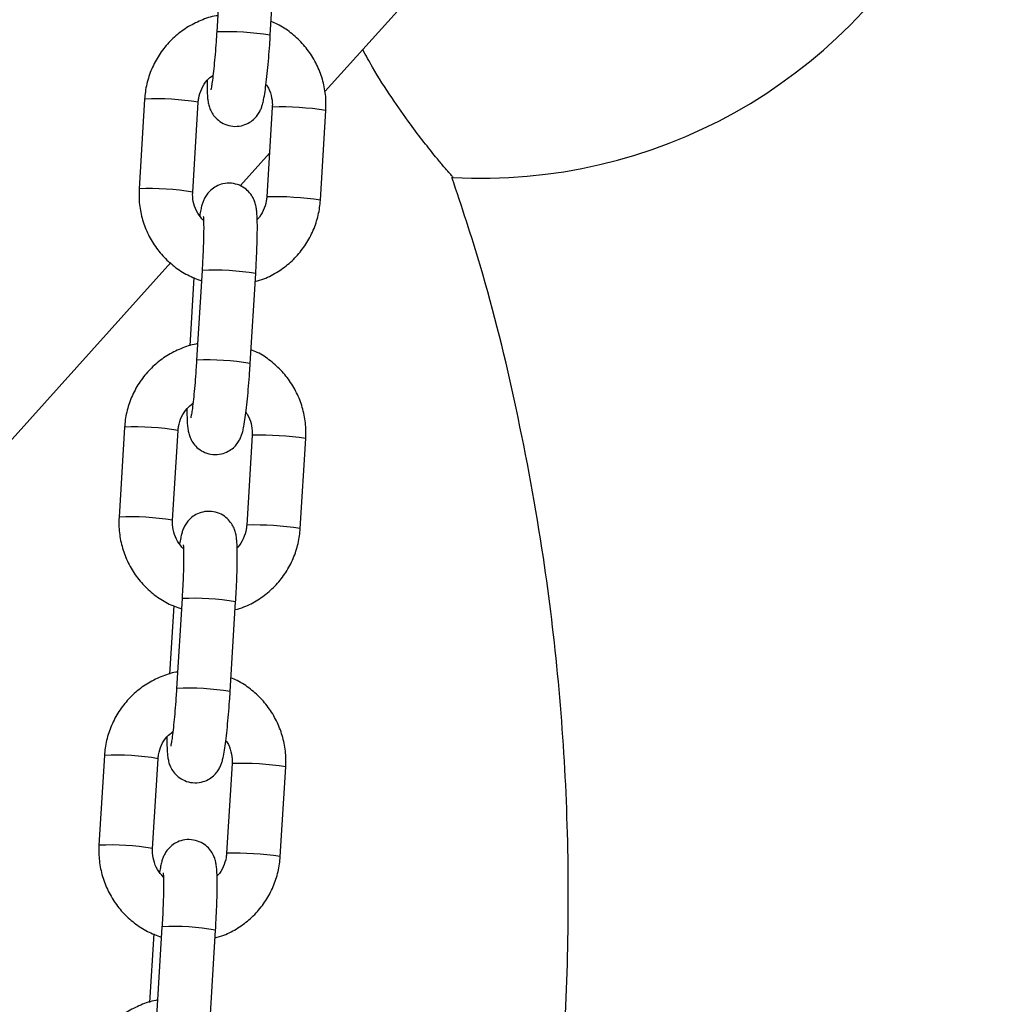
# Model space of a CAD drawing. Units: millimetres. Extents: x -0.5 to 13.6, y 0.5 to 14.9.
# Drawn here: x 8 to 8.1, y 11.4 to 11.5 of the extents above; entities that cross this region are included whole.
import ezdxf

# ---------------------------------------------------------------- set-up
doc = ezdxf.new("R2010")
doc.units = ezdxf.units.MM

# ---------------------------------------------------------------- blocks, each defined once
blk = doc.blocks.new('K086A-A')
at = {"color": 7, "linetype": 'Continuous', "lineweight": 25}
for p, q in [((8.102618127129272, 11.53967767799759), (8.068489949346468, 11.50177449664352)), ((8.056591166468234, 11.51900407301264), (8.055956648424608, 11.50862979469093)), ((8.062145084174727, 11.50825129374607), (8.062779602219262, 11.51862557206732)), ((8.04763044602917, 11.5008865193945), (8.046995927985545, 11.49051224107325)), ((8.053184363735664, 11.49013374012793), (8.053818881780199, 11.50050801844964)), ((8.062373362548197, 11.49995321273082), (8.061738844504571, 11.48957893440911)), ((8.062379537098632, 11.49995945216733), (8.062373361380406, 11.49995319276832)), ((8.06792728025469, 11.48920043346425), (8.068561798299225, 11.4995747117855)), ((8.062047107894823, 11.49461899629659), (8.05869521524458, 11.49089634237089)), ((8.061745019054097, 11.48958517384608), (8.061738844504571, 11.48957893440911)), ((8.05067553806678, 11.48198958853254), (7.889655208921095, 11.30315839584136)), ((8.054272735153273, 11.48109805606919), (8.053638217108738, 11.47072377774748)), ((8.053316443849535, 11.480262831461), (8.052833245793618, 11.47236261308535)), ((8.059826652858856, 11.47034527680262), (8.060461170903391, 11.48071955512387)), ((8.04531201471421, 11.46298050245105), (8.044677496669674, 11.4526062241298)), ((8.050865932419793, 11.45222772318448), (8.051500450464328, 11.46260200150618)), ((8.060054931233235, 11.46204719578736), (8.0594204131887, 11.45167291746566)), ((8.060061105782761, 11.46205343522388), (8.060054930064535, 11.46204717582486)), ((8.065608848938819, 11.4512944165208), (8.066243366983354, 11.46166869484205)), ((8.059426587739136, 11.45167915690263), (8.0594204131887, 11.45167291746566)), ((8.050998012533665, 11.44235681451755), (8.050514814477747, 11.4344565961419)), ((8.051954303837402, 11.44319203912573), (8.051319785792867, 11.43281776080403)), ((8.057508221542985, 11.43243925985917), (8.05814273958752, 11.44281353818042)), ((8.042993583398339, 11.42507448550759), (8.042359065353804, 11.41470020718634)), ((8.048547501103922, 11.41432170624103), (8.049182019148457, 11.42469598456228)), ((8.057736499917365, 11.42414117884346), (8.05710198187283, 11.41376690052221)), ((8.05774267446689, 11.42414741828043), (8.057736498749573, 11.42414115888141)), ((8.063290417622948, 11.41338839957734), (8.063924935667483, 11.42376267789859)), ((8.057108156423265, 11.41377313995918), (8.05710198187283, 11.41376690052221)), ((8.049635872521531, 11.40528602218183), (8.049001354476996, 11.39491174386058)), ((8.055189790227114, 11.39453324291571), (8.05582430827165, 11.40490752123696)), ((8.048679581217794, 11.4044507975741), (8.048196383161876, 11.39655057919799))]:
    blk.add_line(p, q, dxfattribs=at)
for centre, radius, start, end in [((8.086566119658738, 11.55173964860978), 0.06000000000000069, 266.8062355179956, 100.7666994144968), ((8.057249782197896, 11.47899277456327), 0.02966517999506123, 80.50169821919172, 92.49837400409626), ((8.048930894745563, 11.47136940240853), 0.02954575032127977, 80.47732580282076, 92.52267419824791), ((8.063296286417636, 11.46482734807614), 0.03514406304337472, 81.38312763373774, 91.49475675296071), ((8.048295550365975, 11.46098513966899), 0.02955573387497381, 80.4789480983748, 92.52021214982194), ((8.062661768685967, 11.4544530785347), 0.03514405427469366, 81.38312598774525, 91.49475763624052), ((8.055564946048644, 11.4514462519187), 0.02967994774858514, 80.50465728545328, 92.4953427129083), ((8.054931350882935, 11.44108675762027), 0.02966517999450519, 80.50169822092545, 92.49837400589462), ((8.046612463429692, 11.43346338546507), 0.02954575032097669, 80.47732580282015, 92.5226741965221), ((8.060977855101765, 11.42692133113223), 0.03514406304384662, 81.3831276338483, 91.49475675294062), ((8.045977119050104, 11.42307912272599), 0.02955573387469831, 80.47894809837595, 92.52021214805315), ((8.060343337370096, 11.41654706159125), 0.03514405427469548, 81.38312598774567, 91.4947576347572), ((8.053246514732773, 11.41354023497524), 0.02967994774856908, 80.50465728545495, 92.49534271290264), ((8.052612919567064, 11.40318074067591), 0.02966517999537729, 80.50169822121417, 92.49837400581417), ((8.044294032113822, 11.39555736852162), 0.02954575032074679, 80.47732580267527, 92.52267419652117), ((8.058659423786803, 11.38901531418924), 0.03514406304330017, 81.38312763520135, 91.49475675444134), ((8.043658687734233, 11.38517310578254), 0.02955573387449032, 80.47894809823117, 92.5202121480984), ((8.058024906054225, 11.37864104464734), 0.03514405427475192, 81.38312598785909, 91.49475763475478), ((8.050928083416903, 11.37563421803179), 0.02967994774869929, 80.5046572854551, 92.49534271286434)]:
    blk.add_arc(centre, radius, start, end, dxfattribs=at)
for points, knots in [([(8.056072074996546, 11.51051700246626), (8.056007525701926, 11.51050938557682), (8.055340734430711, 11.51043070345668), (8.054124173749397, 11.50998619209304), (8.05249366164865, 11.50917919766698), (8.051036600050093, 11.50807110004371), (8.0497909700109, 11.50673583296111), (8.048794464500343, 11.50520268794753), (8.04808155986505, 11.5035207033352), (8.047730874314976, 11.50205595568332), (8.04765469702873, 11.50116890993922), (8.04763044602917, 11.5008865193945)], [0, 0, 0, 0, 0.01415238105864972, 0.146193451705885, 0.2782200292529893, 0.4102374893932127, 0.5422506482159576, 0.674266666691107, 0.806292338953711, 0.9383332683582514, 1, 1, 1, 1]), ([(8.068561798299225, 11.4995747117855), (8.06857272317141, 11.49995271959187), (8.068601182216508, 11.50093742137187), (8.068376114482117, 11.50252385140402), (8.067827179737133, 11.50426825340355), (8.066979994360036, 11.50589099611943), (8.065868561868438, 11.50734802661509), (8.064515384510951, 11.508573609829), (8.063287626911215, 11.50941349226014), (8.062481594157571, 11.50972981307268), (8.062241282435235, 11.50982412139774)], [0, 0, 0, 0, 0.08833619104075771, 0.2301137782092091, 0.3720130088247055, 0.5139295627962123, 0.6558572194613741, 0.7977871211647138, 0.939711972040356, 1, 1, 1, 1]), ([(8.055956648424608, 11.50862979469093), (8.055940265859345, 11.50837041488694), (8.055892611583868, 11.50761592028039), (8.055800196141018, 11.50637912437605), (8.055679370076387, 11.5050054540161), (8.05555350515554, 11.503798375109), (8.055434413356334, 11.50285881178479), (8.055342619838694, 11.50226235016953), (8.055279172320507, 11.5019599649404), (8.055279089370043, 11.50196005257294), (8.055279062799155, 11.50196008064404)], [0, 0, 0, 0, 0.08321605078617883, 0.2420622594949793, 0.4006483878742608, 0.5580054068169178, 0.7127564906815854, 0.8432790163722056, 0.9497974882514234, 1, 1, 1, 1]), ([(8.054836404354528, 11.50302536151185), (8.054837502420224, 11.50268092850729), (8.054839878170451, 11.50193572051148), (8.054878798244527, 11.50119532361623), (8.05494567057779, 11.50060709068612), (8.05504555162791, 11.50011100537995), (8.055249858500456, 11.49954213558249), (8.05559597462091, 11.49895288832749), (8.056141910782781, 11.49838031404852), (8.056898261083216, 11.4979248959994), (8.057826833438622, 11.49768748295037), (8.058773550557117, 11.49774716579805), (8.05959185384948, 11.4980561705861), (8.060205464782694, 11.49848774485054), (8.060646162774201, 11.49897140842722), (8.060942952082069, 11.49945353109297), (8.06113158730589, 11.49989328412858), (8.061266362824636, 11.50032610314702), (8.061396460198221, 11.50088949590918), (8.0615320216268, 11.50168696823266), (8.06168158001513, 11.50281694247587), (8.061823710274648, 11.5041271176492), (8.061957426946929, 11.50560190762099), (8.062065172794274, 11.50699832690407), (8.062121865246109, 11.50788723361939), (8.062145084174727, 11.50825129374607)], [0, 0, 0, 0, 0.05946695865032696, 0.1286614593432818, 0.169722779756743, 0.2043448401285871, 0.2313681458484788, 0.26029963029697, 0.2933472024543686, 0.3298349360286996, 0.3683339446529957, 0.4099392832565975, 0.4447941832471747, 0.4753922205130204, 0.5029754318161394, 0.5283664247545392, 0.5538007654964908, 0.5837373180090171, 0.6271255137082611, 0.6960205083239737, 0.7595981569928273, 0.82645844971908, 0.8913436269107117, 0.9554987578857173, 1, 1, 1, 1]), ([(8.083225353140033, 11.49186471205076), (8.083234488187582, 11.4918541952984), (8.083277870290868, 11.49180425151644), (8.083086405901877, 11.4920243831757), (8.082687088465018, 11.49248750676952), (8.08205536845092, 11.49323175840846), (8.081147269988133, 11.49432597854957), (8.079900487365403, 11.49588100681012), (8.078174825251363, 11.49814786849583), (8.07614677010245, 11.50103989703985), (8.074259361811738, 11.50395984263059), (8.073195744369723, 11.50590758952012), (8.072824135276488, 11.50658809777951)], [0, 0, 0, 0, 0.02132046996909643, 0.10125035613091, 0.1834821417316234, 0.2643633281338743, 0.3470072740814684, 0.4654292512522807, 0.5872382917777171, 0.7471860874704203, 0.9116712974919604, 0.9999999999999999, 0.9999999999999999, 0.9999999999999999, 0.9999999999999999]), ([(8.053818881780199, 11.50050801844964), (8.053833362292817, 11.50066233004827), (8.053884003696322, 11.50120199019466), (8.05417813949246, 11.50209329528798), (8.054750792571422, 11.50302673847682), (8.055292251757447, 11.50345743564139), (8.05553001667452, 11.50364656287093)], [0, 0, 0, 0, 0.125566395071829, 0.4391321179620495, 0.7537123587496346, 0.9999999999999999, 0.9999999999999999, 0.9999999999999999, 0.9999999999999999]), ([(8.061645030398932, 11.50257872047814), (8.061697781920184, 11.50251378133999), (8.061995547195902, 11.50214722091459), (8.06227055758266, 11.50132701884331), (8.062396770222431, 11.50049195736392), (8.062377081681216, 11.50003881127577), (8.062373362548197, 11.49995321273082)], [0, 0, 0, 0, 0.09026020564686116, 0.5094896620639596, 0.9073434100338387, 1, 1, 1, 1]), ([(8.094130341005648, 11.3728634249469), (8.094747776734248, 11.3780577787802), (8.095970675450399, 11.38834576235331), (8.096652150767323, 11.40372439256453), (8.09652105969074, 11.41879707214594), (8.095549647901162, 11.43351727729259), (8.093690314589576, 11.44898384206908), (8.090723867916704, 11.46504313039213), (8.087157979973409, 11.47970576660009), (8.084249136473073, 11.48846045308073), (8.083128363745555, 11.49183361971927)], [0, 0, 0, 0, 0.1301720625526214, 0.2578199491619149, 0.3828610258216138, 0.50522374181044, 0.6248434421975009, 0.770418634483273, 0.9115426686416183, 1, 1, 1, 1]), ([(8.046995927985545, 11.49051224107325), (8.046985003783657, 11.49013423467113), (8.0469565464857, 11.48914953655049), (8.047181594968816, 11.48756306620817), (8.047730608758894, 11.48581882971484), (8.048577499894446, 11.48419547091544), (8.049690030390803, 11.48274073942184), (8.051039109924414, 11.48150657618817), (8.052547998601977, 11.48051615604891), (8.053658125941393, 11.48009737849816), (8.054199050550078, 11.47989332345469)], [0, 0, 0, 0, 0.08220486218839197, 0.2141418053288068, 0.3461919487632648, 0.4782582131564905, 0.6103348096162348, 0.742413495288247, 0.8744874807055852, 1, 1, 1, 1]), ([(8.054434783917014, 11.48683669949742), (8.054192270180675, 11.48711516595768), (8.053693498746025, 11.48768788038706), (8.053276832542206, 11.48875315598525), (8.053161421335272, 11.48959530060256), (8.053180718528193, 11.49004819005995), (8.053184363735664, 11.49013374012793)], [0, 0, 0, 0, 0.3036735225959187, 0.6245571119727172, 0.9290794606326496, 1, 1, 1, 1]), ([(8.060461170903391, 11.48071955512387), (8.060477291803391, 11.48099204592972), (8.06052422610649, 11.48178537419108), (8.060585404491786, 11.4830757643258), (8.060633711009569, 11.48451071891941), (8.060654173632638, 11.48579935377529), (8.060644217254076, 11.48691373434849), (8.060606004985157, 11.48769655302476), (8.060538791910613, 11.48828249231155), (8.060438970449677, 11.48877897873672), (8.060234651739147, 11.48934776884789), (8.059888538815567, 11.48993703761107), (8.059342601636882, 11.49050960507066), (8.05858625165568, 11.49096502518296), (8.057657679189315, 11.49120243783727), (8.056710962165408, 11.49114275426837), (8.055892658655676, 11.49083375221744), (8.055279048370021, 11.49040216946651), (8.054838348311232, 11.4899185330778), (8.054541565975551, 11.48943631869042), (8.054352903615136, 11.48899692266195), (8.05421826591849, 11.48856229045987), (8.054104835515528, 11.48808521036699), (8.05403311417852, 11.48764035352997), (8.053994789234121, 11.48740264025946)], [0, 0, 0, 0, 0.03672803313116128, 0.1069297975253253, 0.1774327508791529, 0.2485137723417265, 0.3209280511395115, 0.397028228584335, 0.4421875076930764, 0.4802648825049014, 0.5099851397483914, 0.5418040137661715, 0.5781497649474457, 0.6182790089156553, 0.6606202550901078, 0.7063778459199875, 0.7447112979651812, 0.7783630483510505, 0.8086990902856539, 0.8366241283849493, 0.8645968404396761, 0.8975210892668879, 0.9452394680203486, 1, 1, 1, 1]), ([(8.060406049174372, 11.47981832282994), (8.060746267971108, 11.4799130128722), (8.061671374597818, 11.48017048949214), (8.063060677093045, 11.48092169393567), (8.064522033870372, 11.48201211816058), (8.065766513045883, 11.4833521207056), (8.066763327055224, 11.48488399633834), (8.067476148578162, 11.4865663229325), (8.067826853799698, 11.48803098964208), (8.067903029698055, 11.48891804110053), (8.06792728025469, 11.48920043346425)], [0, 0, 0, 0, 0.0825243563691634, 0.2243962703916347, 0.3662583871142809, 0.508115881766471, 0.6499764493178419, 0.7918473905479462, 0.9337347266583265, 0.9999999999999999, 0.9999999999999999, 0.9999999999999999, 0.9999999999999999]), ([(8.061738844504571, 11.48957893440911), (8.061724573898783, 11.48942442029784), (8.06167466658847, 11.48888405192201), (8.061368571598205, 11.48800428469349), (8.060975168570831, 11.48727054421533), (8.0606579825055, 11.48699611287839), (8.06063291229405, 11.48697442197681)], [0, 0, 0, 0, 0.1608360469022479, 0.5624775154243492, 0.9654184641778373, 1, 1, 1, 1]), ([(8.054408324493334, 11.48730709000938), (8.054409060262724, 11.48730194915879), (8.054411100589487, 11.48728769331728), (8.05443243136163, 11.48701576144504), (8.05444861000181, 11.48648933560662), (8.05445186813834, 11.48565557371376), (8.054432139045485, 11.48455408962991), (8.054386835469113, 11.48324525316957), (8.054329783422173, 11.48205955588901), (8.054286705977784, 11.48133352238938), (8.054272735153273, 11.48109805606919)], [0, 0, 0, 0, 0.05675654023376341, 0.1573887943731466, 0.2837450999850646, 0.4306594671725234, 0.5891996981577363, 0.7533263949503531, 0.9199991101458695, 1, 1, 1, 1]), ([(8.053753643680675, 11.47261098552281), (8.053689094386055, 11.47260336863337), (8.05302230311484, 11.47252468651277), (8.051805742433526, 11.47208017514959), (8.05017523033278, 11.47127318072353), (8.048718168734222, 11.47016508310026), (8.047472538695029, 11.46882981601766), (8.046476033184472, 11.46729667100408), (8.04576312854918, 11.46561468639175), (8.045412443000014, 11.46414993873987), (8.045336265712859, 11.46326289299577), (8.04531201471421, 11.46298050245105)], [0, 0, 0, 0, 0.01415238105864972, 0.146193451705885, 0.2782200292529893, 0.4102374893932127, 0.5422506482159576, 0.674266666691107, 0.806292338953711, 0.9383332683582514, 1, 1, 1, 1]), ([(8.066243366983354, 11.46166869484205), (8.06625429185554, 11.46204670264842), (8.066282750900637, 11.46303140442842), (8.066057683166246, 11.46461783446057), (8.065508748421262, 11.4663622364601), (8.064661563044165, 11.46798497917598), (8.063550130552567, 11.46944200967164), (8.06219695319508, 11.47066759288555), (8.060969195595344, 11.47150747531668), (8.0601631628417, 11.47182379612923), (8.059922851119364, 11.47191810445429)], [0, 0, 0, 0, 0.08833619104075831, 0.2301137782092106, 0.3720130088247081, 0.5139295627962158, 0.6558572194613785, 0.7977871211647192, 0.9397119720403624, 1, 1, 1, 1]), ([(8.052517973039567, 11.46511934456839), (8.052519071104353, 11.46477491156338), (8.05252144685458, 11.46402970356803), (8.052560366928656, 11.46328930667232), (8.05262723926192, 11.46270107374266), (8.052727120312039, 11.4622049884365), (8.052931427184586, 11.46163611863903), (8.05327754330504, 11.46104687138404), (8.05382347946782, 11.46047429710461), (8.054579829767345, 11.46001887905595), (8.05550840212275, 11.45978146600692), (8.056455119242155, 11.45984114885459), (8.057273422533608, 11.46015015364264), (8.057887033466823, 11.46058172790708), (8.05832773145833, 11.46106539148377), (8.058624520766198, 11.46154751414952), (8.05881315599002, 11.46198726718467), (8.058947931508765, 11.46242008620311), (8.05907802888235, 11.46298347896573), (8.059213590310929, 11.46378095128875), (8.059363148699259, 11.46491092553242), (8.059505278958778, 11.46622110070575), (8.059638995631058, 11.46769589067708), (8.059746741478403, 11.46909230996062), (8.059803433930238, 11.46998121667593), (8.059826652858856, 11.47034527680262)], [0, 0, 0, 0, 0.05946695865033276, 0.1286614593432872, 0.1697227797567481, 0.204344840128592, 0.2313681458484835, 0.2602996302969745, 0.293347202454373, 0.3298349360287037, 0.3683339446529996, 0.409939283256601, 0.4447941832471781, 0.4753922205130235, 0.5029754318161423, 0.528366424754542, 0.5538007654964935, 0.5837373180090196, 0.6271255137082633, 0.6960205083239754, 0.7595981569928287, 0.826458449719081, 0.8913436269107123, 0.9554987578857175, 1, 1, 1, 1]), ([(8.053638217108738, 11.47072377774748), (8.053621834543474, 11.47046439794349), (8.053574180267997, 11.46970990333693), (8.053481764825147, 11.46847310743215), (8.053360938760516, 11.46709943707265), (8.05323507383967, 11.46589235816509), (8.053115982040463, 11.46495279484134), (8.053024188522823, 11.46435633322562), (8.052960741004636, 11.46405394799694), (8.052960658055081, 11.46405403562949), (8.052960631483284, 11.46405406370059)], [0, 0, 0, 0, 0.08321605078617883, 0.2420622594949793, 0.4006483878742608, 0.5580054068169178, 0.7127564906815854, 0.8432790163722056, 0.9497974882514234, 1, 1, 1, 1]), ([(8.051500450464328, 11.46260200150618), (8.051514930976946, 11.46275631310482), (8.05156557238045, 11.46329597325075), (8.05185970817659, 11.46418727834453), (8.05243236125646, 11.46512072153291), (8.052973820441576, 11.46555141869794), (8.05321158535865, 11.46574054592747)], [0, 0, 0, 0, 0.125566395071829, 0.4391321179620495, 0.7537123587496346, 0.9999999999999999, 0.9999999999999999, 0.9999999999999999, 0.9999999999999999]), ([(8.059326599083061, 11.46467270353423), (8.059379350604313, 11.46460776439653), (8.059677115880032, 11.46424120397114), (8.05995212626679, 11.46342100189986), (8.06007833890656, 11.46258594042047), (8.060058650365345, 11.46213279433232), (8.060054931233235, 11.46204719578736)], [0, 0, 0, 0, 0.09026020564686116, 0.5094896620639596, 0.9073434100338387, 1, 1, 1, 1]), ([(8.044677496669674, 11.4526062241298), (8.044666572467786, 11.45222821772768), (8.044638115170738, 11.45124351960658), (8.044863163652945, 11.44965704926472), (8.045412177443023, 11.44791281277139), (8.046259068578575, 11.44628945397199), (8.047371599074932, 11.44483472247839), (8.048720678609453, 11.44360055924471), (8.050229567287015, 11.44261013910545), (8.051339694625522, 11.44219136155471), (8.051880619234208, 11.44198730651124)], [0, 0, 0, 0, 0.08220486218839197, 0.2141418053288068, 0.3461919487632648, 0.4782582131564905, 0.6103348096162348, 0.742413495288247, 0.8744874807055852, 1, 1, 1, 1]), ([(8.05814273958752, 11.44281353818042), (8.05815886048752, 11.44308602898582), (8.05820579479062, 11.44387935724762), (8.058266973176824, 11.44516974738235), (8.058315279693698, 11.44660470197596), (8.058335742316768, 11.44789333683184), (8.058325785938205, 11.44900771740504), (8.058287573669286, 11.44979053608131), (8.058220360594742, 11.4503764753681), (8.058120539134716, 11.45087296179281), (8.057916220423277, 11.45144175190444), (8.057570107499696, 11.45203102066762), (8.05702417032101, 11.45260358812675), (8.056267820339809, 11.45305900823951), (8.055339247873444, 11.45329642089382), (8.054392530849537, 11.45323673732491), (8.053574227339805, 11.45292773527399), (8.05296061705415, 11.45249615252305), (8.052519916996271, 11.45201251613435), (8.05222313465968, 11.45153030174697), (8.052034472299265, 11.4510909057185), (8.051899834603528, 11.45065627351642), (8.051786404199657, 11.45017919342354), (8.051714682862649, 11.44973433658652), (8.05167635791825, 11.44949662331601)], [0, 0, 0, 0, 0.03672803313116148, 0.1069297975253259, 0.1774327508791539, 0.2485137723417279, 0.3209280511395133, 0.3970282285843372, 0.4421875076930789, 0.4802648825049041, 0.5099851397483942, 0.5418040137661745, 0.578149764947449, 0.6182790089156588, 0.6606202550901115, 0.7063778459199914, 0.7447112979651854, 0.7783630483510549, 0.8086990902856583, 0.8366241283849539, 0.8645968404396809, 0.8975210892668929, 0.945239468020354, 1, 1, 1, 1]), ([(8.052116352601143, 11.44893068255396), (8.051873838864804, 11.44920914901422), (8.051375067430154, 11.4497818634436), (8.050958401226335, 11.4508471390418), (8.05084299002031, 11.45168928365911), (8.050862287212322, 11.4521421731165), (8.050865932419793, 11.45222772318448)], [0, 0, 0, 0, 0.3036735225959187, 0.6245571119727172, 0.9290794606326496, 1, 1, 1, 1]), ([(8.0594204131887, 11.45167291746566), (8.059406142582912, 11.45151840335438), (8.059356235272599, 11.45097803497856), (8.059050140282334, 11.45009826775004), (8.05865673725496, 11.44936452727188), (8.05833955118963, 11.44909009593448), (8.05831448097818, 11.44906840503336)], [0, 0, 0, 0, 0.1608360469022295, 0.5624775154242848, 0.9654184641777268, 1, 1, 1, 1]), ([(8.05808761785941, 11.44191230588649), (8.058427836655238, 11.44200699592875), (8.059352943281947, 11.44226447254869), (8.060742245777174, 11.44301567699222), (8.0622036025545, 11.44410610121713), (8.063448081730012, 11.44544610376215), (8.064444895739353, 11.44697797939489), (8.065157717263201, 11.44866030598905), (8.065508422483827, 11.45012497269863), (8.065584598382184, 11.45101202415708), (8.065608848938819, 11.4512944165208)], [0, 0, 0, 0, 0.08252435636915875, 0.2243962703916308, 0.3662583871142777, 0.5081158817664686, 0.6499764493178402, 0.7918473905479452, 0.9337347266583262, 1, 1, 1, 1]), ([(8.052089893177463, 11.44940107306593), (8.052090628946853, 11.44939593221534), (8.052092669273616, 11.44938167637383), (8.052114000045759, 11.44910974450158), (8.052130178686848, 11.44858331866317), (8.05213343682247, 11.4477495567703), (8.052113707729614, 11.44664807268646), (8.052068404153243, 11.44533923622612), (8.052011352106302, 11.44415353894556), (8.051968274662823, 11.44342750544547), (8.051954303837402, 11.44319203912573)], [0, 0, 0, 0, 0.05675654023376341, 0.1573887943731466, 0.2837450999850646, 0.4306594671725234, 0.5891996981577363, 0.7533263949503531, 0.9199991101458695, 1, 1, 1, 1]), ([(8.051435212364805, 11.43470496857935), (8.051370663071094, 11.43469735168992), (8.05070387179897, 11.43461866956932), (8.049487311117655, 11.43417415820613), (8.047856799016909, 11.43336716378008), (8.046399737418351, 11.4322590661568), (8.045154107379158, 11.43092379907421), (8.044157601868601, 11.42939065406063), (8.043444697233308, 11.42770866944784), (8.043094011684143, 11.42624392179641), (8.043017834396988, 11.42535687605186), (8.042993583398339, 11.42507448550759)], [0, 0, 0, 0, 0.01415238105864972, 0.146193451705885, 0.2782200292529893, 0.4102374893932127, 0.5422506482159576, 0.674266666691107, 0.806292338953711, 0.9383332683582514, 1, 1, 1, 1]), ([(8.063924935667483, 11.42376267789859), (8.063935860539669, 11.42414068570497), (8.063964319584766, 11.42512538748497), (8.063739251850375, 11.42671181751712), (8.063190317105391, 11.42845621951665), (8.062343131728294, 11.43007896223207), (8.061231699236696, 11.43153599272773), (8.05987852187921, 11.4327615759421), (8.058650764279474, 11.43360145837323), (8.05784473152583, 11.43391777918532), (8.057604419803493, 11.43401208751084)], [0, 0, 0, 0, 0.08833619104075831, 0.2301137782092106, 0.3720130088247081, 0.5139295627962158, 0.6558572194613785, 0.7977871211647192, 0.9397119720403624, 1, 1, 1, 1]), ([(8.050199541723696, 11.42721332762494), (8.050200639788482, 11.42686889461993), (8.05020301553871, 11.42612368662458), (8.050241935612785, 11.42538328972887), (8.050308807946049, 11.42479505679921), (8.050408688996168, 11.42429897149304), (8.050612995868715, 11.42373010169558), (8.050959111989169, 11.42314085444059), (8.051505048151949, 11.42256828016116), (8.052261398452384, 11.4221128621125), (8.05318997080688, 11.42187544906346), (8.054136687926285, 11.42193513191069), (8.054954991218647, 11.42224413669919), (8.055568602150952, 11.42267571096318), (8.05600930014246, 11.42315937454032), (8.056306089450327, 11.42364149720606), (8.056494724674149, 11.42408125024122), (8.056629500193804, 11.42451406925966), (8.05675959756648, 11.42507746202227), (8.056895158995058, 11.4258749343453), (8.057044717384297, 11.42700490858851), (8.057186847642907, 11.4283150837623), (8.057320564315187, 11.42978987373363), (8.057428310162532, 11.43118629301716), (8.057485002614367, 11.43207519973248), (8.057508221542985, 11.43243925985917)], [0, 0, 0, 0, 0.05946695865033276, 0.1286614593432872, 0.1697227797567481, 0.204344840128592, 0.2313681458484835, 0.2602996302969745, 0.293347202454373, 0.3298349360287037, 0.3683339446529996, 0.409939283256601, 0.4447941832471781, 0.4753922205130235, 0.5029754318161423, 0.528366424754542, 0.5538007654964935, 0.5837373180090196, 0.6271255137082633, 0.6960205083239754, 0.7595981569928287, 0.826458449719081, 0.8913436269107123, 0.9554987578857175, 1, 1, 1, 1]), ([(8.051319785792867, 11.43281776080403), (8.051303403228513, 11.43255838100004), (8.051255748952126, 11.43180388639348), (8.051163333509276, 11.43056709048869), (8.051042507444645, 11.4291934201292), (8.050916642523799, 11.42798634122164), (8.050797550724592, 11.42704677789743), (8.050705757206952, 11.42645031628217), (8.050642309688765, 11.42614793105349), (8.05064222673921, 11.42614801868604), (8.050642200167413, 11.42614804675713)], [0, 0, 0, 0, 0.08321605078617883, 0.2420622594949793, 0.4006483878742608, 0.5580054068169178, 0.7127564906815854, 0.8432790163722056, 0.9497974882514234, 1, 1, 1, 1]), ([(8.049182019148457, 11.42469598456228), (8.049196499661075, 11.42485029616091), (8.04924714106458, 11.4253899563073), (8.049541276860719, 11.42628126140107), (8.05011392994059, 11.42721470458946), (8.050655389125705, 11.42764540175449), (8.050893154042779, 11.42783452898402)], [0, 0, 0, 0, 0.125566395071829, 0.4391321179620495, 0.7537123587496346, 0.9999999999999999, 0.9999999999999999, 0.9999999999999999, 0.9999999999999999]), ([(8.05700816776719, 11.42676668659078), (8.057060919288443, 11.42670174745308), (8.05735868456416, 11.42633518702769), (8.057633694950919, 11.42551498495641), (8.05775990759069, 11.42467992347702), (8.057740219049474, 11.42422677738887), (8.057736499917365, 11.42414117884346)], [0, 0, 0, 0, 0.09026020564686116, 0.5094896620639596, 0.9073434100338387, 1, 1, 1, 1]), ([(8.05582430827165, 11.40490752123696), (8.055840429172559, 11.40518001204236), (8.05588736347475, 11.40597334030372), (8.055948541860953, 11.4072637304389), (8.055996848377827, 11.4086986850325), (8.056017311000897, 11.40998731988839), (8.056007354622334, 11.41110170046159), (8.055969142353415, 11.41188451913786), (8.055901929278871, 11.4124704584242), (8.055802107818845, 11.41296694484936), (8.055597789108315, 11.41353573496099), (8.055251676183826, 11.41412500372417), (8.05470573900514, 11.4146975711833), (8.053949389023938, 11.41515299129605), (8.053020816557574, 11.41539040395037), (8.052074099533666, 11.41533072038146), (8.051255796023934, 11.41502171833054), (8.05064218573828, 11.4145901355796), (8.0502014856804, 11.41410649919089), (8.04990470334381, 11.41362428480306), (8.049716040983395, 11.41318488877505), (8.049581403287657, 11.41275025657251), (8.049467972883786, 11.41227317648008), (8.049396251546778, 11.41182831964306), (8.04935792660238, 11.4115906063721)], [0, 0, 0, 0, 0.03672803313116128, 0.1069297975253253, 0.1774327508791529, 0.2485137723417265, 0.3209280511395115, 0.397028228584335, 0.4421875076930764, 0.4802648825049014, 0.5099851397483914, 0.5418040137661715, 0.5781497649474457, 0.6182790089156553, 0.6606202550901078, 0.7063778459199875, 0.7447112979651812, 0.7783630483510505, 0.8086990902856539, 0.8366241283849493, 0.8645968404396761, 0.8975210892668879, 0.9452394680203486, 1, 1, 1, 1]), ([(8.042359065353804, 11.41470020718634), (8.042348141151916, 11.41432220078423), (8.042319683854867, 11.41333750266313), (8.042544732337074, 11.41175103232081), (8.043093746128061, 11.41000679582748), (8.043940637262704, 11.40838343702853), (8.045053167759061, 11.40692870553494), (8.046402247293582, 11.40569454230126), (8.047911135971145, 11.40470412216155), (8.04902126331056, 11.40428534461125), (8.049562187918337, 11.40408128956778)], [0, 0, 0, 0, 0.08220486218839197, 0.2141418053288068, 0.3461919487632648, 0.4782582131564905, 0.6103348096162348, 0.742413495288247, 0.8744874807055852, 1, 1, 1, 1]), ([(8.049797921285272, 11.41102466561051), (8.049555407548933, 11.41130313207077), (8.049056636114283, 11.41187584650015), (8.048639969910464, 11.41294112209835), (8.04852455870444, 11.41378326671565), (8.048543855896451, 11.41423615617305), (8.048547501103922, 11.41432170624103)], [0, 0, 0, 0, 0.3036735225959187, 0.6245571119727172, 0.9290794606326496, 1, 1, 1, 1]), ([(8.05576918654354, 11.40400628894304), (8.056109405339367, 11.4041009789853), (8.057034511966076, 11.40435845560523), (8.058423814461303, 11.40510966004877), (8.05988517123863, 11.40620008427322), (8.061129650414141, 11.4075400868187), (8.062126464423482, 11.40907196245143), (8.06283928594733, 11.4107542890456), (8.063189991167956, 11.41221895575518), (8.063266167066313, 11.41310600721363), (8.063290417622948, 11.41338839957734)], [0, 0, 0, 0, 0.08252435636916197, 0.2243962703916308, 0.3662583871142745, 0.5081158817664623, 0.6499764493178306, 0.7918473905479324, 0.9337347266583103, 0.9999999999999999, 0.9999999999999999, 0.9999999999999999, 0.9999999999999999]), ([(8.05710198187283, 11.41376690052221), (8.05708771126795, 11.41361238641093), (8.057037803956728, 11.41307201803465), (8.056731708966463, 11.41219225080658), (8.056338305939999, 11.41145851032843), (8.056021119873758, 11.41118407899103), (8.055996049662308, 11.41116238808945)], [0, 0, 0, 0, 0.1608360469022457, 0.5624775154243415, 0.9654184641778881, 1, 1, 1, 1]), ([(8.049771461861592, 11.41149505612248), (8.049772197630983, 11.41148991527189), (8.049774237957745, 11.41147565943038), (8.049795568729888, 11.41120372755813), (8.049811747370978, 11.41067730171972), (8.049815005506598, 11.40984353982685), (8.049795276413743, 11.40874205574301), (8.049749972837372, 11.40743321928267), (8.04969292079043, 11.4062475220021), (8.049649843346952, 11.40552148850202), (8.049635872521531, 11.40528602218183)], [0, 0, 0, 0, 0.05675654023376341, 0.1573887943731466, 0.2837450999850646, 0.4306594671725234, 0.5891996981577363, 0.7533263949503531, 0.9199991101458695, 1, 1, 1, 1]), ([(8.049116781049843, 11.3967989516359), (8.049052231755223, 11.39679133474647), (8.048385440483099, 11.39671265262587), (8.047168879801784, 11.39626814126268), (8.045538367701038, 11.39546114683617), (8.04408130610248, 11.3943530492129), (8.042835676063287, 11.39301778213076), (8.04183917055273, 11.39148463711672), (8.041126265917438, 11.38980265250439), (8.040775580368273, 11.38833790485296), (8.040699403081117, 11.38745085910841), (8.040675152082468, 11.38716846856414)], [0, 0, 0, 0, 0.01415238105864972, 0.146193451705885, 0.2782200292529893, 0.4102374893932127, 0.5422506482159576, 0.674266666691107, 0.806292338953711, 0.9383332683582514, 1, 1, 1, 1])]:
    blk.add_open_spline(points, degree=3, knots=knots, dxfattribs=at)

msp = doc.modelspace()

# ---------------------------------------------------------------- block references
msp.add_blockref('K086A-A', (0, 0))

doc.saveas('drawing.dxf')
